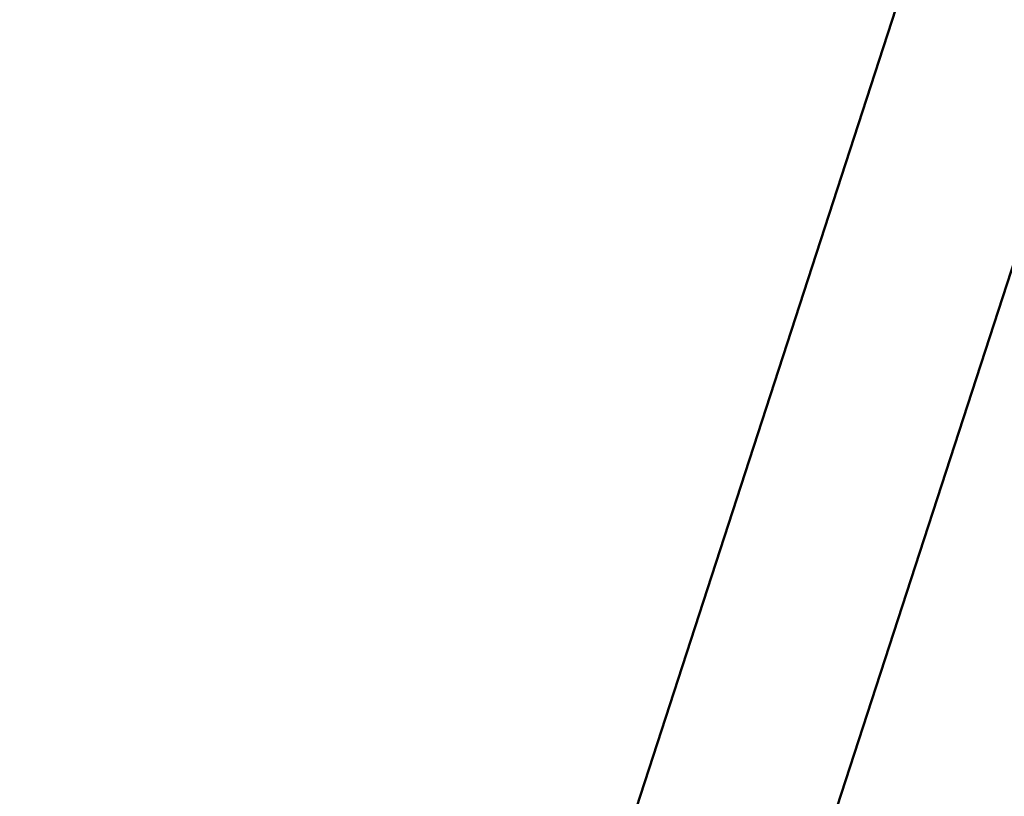
# Model space of a CAD drawing. Units: millimetres. Extents: x -6673 to 15823, y 0 to 13673.
# Drawn here: x -6055 to -5836, y 10413 to 10586 of the extents above; entities that cross this region are included whole.
import ezdxf

# ---------------------------------------------------------------- set-up
doc = ezdxf.new("R2010")
doc.units = ezdxf.units.MM
doc.layers.add('MD_Visible', color=7, linetype='Continuous', lineweight=50)
doc.layers.add('MD_Visible Narrow', color=7, linetype='Continuous', lineweight=35)
doc.styles.get("Standard").update_dxf_attribs({"font": 'Square-721-BT.ttf'})
doc.dimstyles.new('OLCU', dxfattribs={"dimtxt": 300, "dimasz": 150, "dimexe": 0.18, "dimexo": 0.0625, "dimgap": 50, "dimtad": 1, "dimdec": 0, "dimlfac": 0.1, "dimrnd": 5, "dimzin": 0, "dimdsep": 46, "dimtxsty": 'Standard', "dimcen": 0.09, "dimse1": 1, "dimse2": 1, "dimadec": 0, "dimazin": 0, "dimtfac": 1, "dimtdec": 0, "dimtofl": 0, "dimtmove": 0, "dimatfit": 3, "dimfxl": 1, "dimtolj": 1, "dimtzin": 0, "dimarcsym": 0})

# ---------------------------------------------------------------- blocks, each defined once
blk = doc.blocks.new('CustomObjectsInViewport6_0')
at = {"layer": 'MD_Visible'}
for p, q in [((4515.24, 9546.11), (4626.21, 9887.64)), ((4555.45, 9532.66), (4667.04, 9876.1))]:
    blk.add_line(p, q, dxfattribs=at)
at = {"layer": 'MD_Visible Narrow'}
blk.add_line((4661.46, 9858.93), (4561.03, 9549.83), dxfattribs=at)
blk = doc.blocks.new('*D26')
at = {"color": 0, "lineweight": -2, "transparency": 16777216}
blk.add_line((-6049.94, 13272.15), (-1310.71, 13272.15), dxfattribs=at)
at = {"color": 0, "transparency": 16777216}
for points in [[(-6049.94, 13297.15), (-6049.94, 13247.15), (-6199.94, 13272.15)], [(-1310.71, 13297.15), (-1310.71, 13247.15), (-1160.71, 13272.15)]]:
    blk.add_solid(points, dxfattribs=at)
at = {"layer": 'Defpoints', "color": 0, "transparency": 16777216}
for p in [(-1160.71, 13272.15), (-6199.94, 9701.61), (-1160.71, 9458.1)]:
    blk.add_point(p, dxfattribs=at)
at = {"color": 0, "transparency": 16777216, "insert": (-3680.33, 13475.78), "char_height": 300, "attachment_point": 5}
blk.add_mtext('\\A1;505', dxfattribs=at)
blk = doc.blocks.new('*D27')
at = {"color": 0, "lineweight": -2, "transparency": 16777216}
blk.add_line((-6274.37, 13080.7), (-6274.37, 7660.5), dxfattribs=at)
at = {"color": 0, "transparency": 16777216}
for points in [[(-6299.37, 13080.7), (-6249.37, 13080.7), (-6274.37, 13230.7)], [(-6299.37, 7660.5), (-6249.37, 7660.5), (-6274.37, 7510.5)]]:
    blk.add_solid(points, dxfattribs=at)
at = {"layer": 'Defpoints', "color": 0, "transparency": 16777216}
for p in [(-2029.3, 13230.7), (-6274.37, 7510.5), (-4053.67, 7510.5)]:
    blk.add_point(p, dxfattribs=at)
at = {"color": 0, "transparency": 16777216, "insert": (-6476.19, 10370.6), "char_height": 300, "attachment_point": 5, "rotation": 90}
blk.add_mtext('\\A1;575', dxfattribs=at)

msp = doc.modelspace()

# ---------------------------------------------------------------- block references
at = {"layer": 'MD_Visible'}
msp.add_blockref('CustomObjectsInViewport6_0', (-10450.73, 809.26), dxfattribs=at)

# ---------------------------------------------------------------- dimensions: what is measured, and where the dimension line sits
dim = msp.add_linear_dim(base=(-1160.71, 13272.15), p1=(-6199.94, 9701.61), p2=(-1160.71, 9458.1), dimstyle='OLCU')
dim.commit()
dim.dimension.update_dxf_attribs({"geometry": '*D26', "text_midpoint": (-3680.33, 13475.78)})
dim = msp.add_linear_dim(base=(-6274.37, 7510.5), p1=(-2029.3, 13230.7), p2=(-4053.67, 7510.5), angle=90, text='575', dimstyle='OLCU')
dim.commit()
dim.dimension.update_dxf_attribs({"geometry": '*D27', "text_midpoint": (-6476.19, 10370.6)})

doc.saveas('drawing.dxf')
